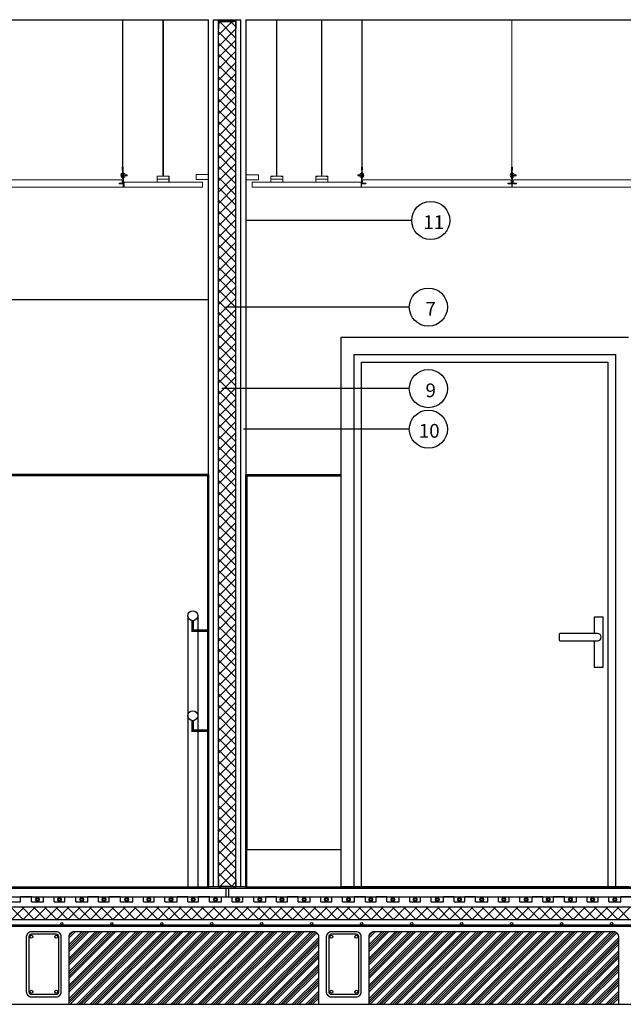
# Model space of a CAD drawing. Units: millimetres. Extents: x -26579 to -10535, y 8649 to 16131.
# Drawn here: x -24801 to -24559, y 9565 to 9959 of the extents above; entities that cross this region are included whole.
import ezdxf

# ---------------------------------------------------------------- set-up
doc = ezdxf.new("R2010")
doc.units = ezdxf.units.MM
doc.linetypes.add('CONTINUA', pattern=[0])
doc.linetypes.add('LÍNEAS_OCULTAS2', pattern=[4.7625, 3.175, -1.5875])
for name, color, linetype in [('0-MUROS', 5, 'Continuous'), ('2', 9, 'Continuous'), ('A-CAMARA', 8, 'Continuous'), ('A-PROYECCION', 9, 'LÍNEAS_OCULTAS2'), ('A-TRAMAS', 9, 'Continuous'), ('A-ZOCALO', 53, 'Continuous'), ('aislamiento', 41, 'Continuous'), ('armaduras', 240, 'Continuous'), ('B ESTANCA', 253, 'Continuous'), ('CARP-INTERIOR', 111, 'Continuous'), ('MONTANTES', 7, 'Continuous'), ('TEXTO', 7, 'Continuous'), ('TRAMAS', 8, 'Continuous')]:
    doc.layers.add(name, color=color, linetype=linetype)
for name, color, linetype, lineweight in [('DET_PERFILERIA', 142, 'Continuous', 0), ('DET_PLADUR', 53, 'Continuous', 0), ('DET_TECHOMODULAR', 30, 'Continuous', 0)]:
    doc.layers.add(name, color=color, linetype=linetype, lineweight=lineweight)
doc.styles.add('ROMANS', font='txt')

# ---------------------------------------------------------------- blocks, each defined once
blk = doc.blocks.new('PERFIL PLADUR')
at = {"layer": 'DET_PERFILERIA'}
blk.add_hatch(color=256, dxfattribs=at).paths.add_polyline_path([(0.046, 0), (0, 0), (0, -0.023), (0.0069, -0.023), (0.0069, -0.0224), (0.0006, -0.0224), (0.0006, -0.0006), (0.0454, -0.0006), (0.0454, -0.0224), (0.0391, -0.0224), (0.0391, -0.023), (0.046, -0.023)])
blk.add_lwpolyline([(0.046, 0), (0, 0), (0, -0.023), (0.0069, -0.023), (0.0069, -0.0224), (0.0006, -0.0224), (0.0006, -0.0006), (0.0454, -0.0006), (0.0454, -0.0224), (0.0391, -0.0224), (0.0391, -0.023), (0.046, -0.023)], close=True, dxfattribs=at)
blk = doc.blocks.new('R70')
blk.add_lwpolyline([(649, 1338.2), (649, 1309.5, -0.414214), (647.7, 1308.2), (640.8, 1308.2, -0.198912), (639.9, 1308.6), (638.5, 1310, 0.198912), (637.9, 1310.2), (590, 1310.2, 0.198912), (589.4, 1310), (588.1, 1308.6, -0.198912), (587.1, 1308.2), (580.3, 1308.2, -0.414214), (579, 1309.5), (579, 1338.2), (579.5, 1338.2), (579.5, 1309.5, 0.414214), (580.3, 1308.7), (587.1, 1308.7, 0.198912), (587.7, 1308.9), (589.1, 1310.3, -0.198912), (590, 1310.7), (637.9, 1310.7, -0.198912), (638.9, 1310.3), (640.2, 1308.9, 0.198912), (640.8, 1308.7), (647.7, 1308.7, 0.414214), (648.5, 1309.5), (648.5, 1338.2)], format="xyb", close=True)

msp = doc.modelspace()

# ---------------------------------------------------------------- hatches: boundary and pattern name
at = {"layer": 'A-TRAMAS', "linetype": 'CONTINUA', "ltscale": 10}
h = msp.add_hatch(dxfattribs=at)
h.set_pattern_fill('ANSI34', color=256, scale=0.2, style=0)
h.set_pattern_definition([(45, (959.9973, -2e-08), (-2.69407684, 2.69407684), []), (45, (960.8953, -2e-08), (-2.69407684, 2.69407684), []), (45, (961.7934, -2e-08), (-2.69407684, 2.69407684), []), (45, (962.6914, -2e-08), (-2.69407684, 2.69407684), [])])
h.paths.add_polyline_path([(-24681.13, 9592.25, 0.414214), (-24683.13, 9594.25), (-24779.13, 9594.25, 0.414214), (-24781.13, 9592.25), (-24781.13, 9565.25), (-24681.13, 9565.25)])
h = msp.add_hatch(dxfattribs=at)
h.set_pattern_fill('ANSI34', color=256, scale=0.2, style=0)
h.set_pattern_definition([(45, (1079.9973, -2e-08), (-2.69407684, 2.69407684), []), (45, (1080.8953, -2e-08), (-2.69407684, 2.69407684), []), (45, (1081.7934, -2e-08), (-2.69407684, 2.69407684), []), (45, (1082.6914, -2e-08), (-2.69407684, 2.69407684), [])])
h.paths.add_polyline_path([(-24561.13, 9592.25, 0.414214), (-24563.13, 9594.25), (-24659.13, 9594.25, 0.414214), (-24661.13, 9592.25), (-24661.13, 9565.25), (-24561.13, 9565.25)])
at = {"layer": 'B ESTANCA'}
for points in [[(-24721.24, 9958.77), (-24721.24, 9959.27), (-24714.25, 9959.27), (-24714.25, 9958.77)], [(-24721.25, 9612.24), (-24721.25, 9611.75), (-24714.26, 9611.75), (-24714.26, 9612.24)]]:
    msp.add_hatch(color=256, dxfattribs=at).paths.add_polyline_path(points)
at = {"layer": 'MONTANTES'}
h = msp.add_hatch(color=256, dxfattribs=at)
edge = h.paths.add_edge_path()
edge.add_line((-24714.25, 9955.77), (-24714.25, 9958.64))
edge.add_arc((-24714.38, 9958.64), 0.13, 0, 90)
edge.add_line((-24714.38, 9958.77), (-24715.07, 9958.77))
edge.add_arc((-24715.07, 9958.64), 0.13, 90, 135)
edge.add_line((-24715.16, 9958.73), (-24715.3, 9958.59))
edge.add_arc((-24715.36, 9958.65), 0.0799, 270, 315, ccw=False)
edge.add_line((-24715.36, 9958.57), (-24720.14, 9958.57))
edge.add_arc((-24720.14, 9958.65), 0.0799, 225, 270, ccw=False)
edge.add_line((-24720.2, 9958.59), (-24720.34, 9958.73))
edge.add_arc((-24720.43, 9958.64), 0.13, 45, 90)
edge.add_line((-24720.43, 9958.77), (-24721.11, 9958.77))
edge.add_arc((-24721.11, 9958.64), 0.13, 90, 180)
edge.add_line((-24721.24, 9958.64), (-24721.24, 9955.77))
edge.add_line((-24721.24, 9955.77), (-24721.19, 9955.77))
edge.add_line((-24721.19, 9955.77), (-24721.19, 9958.64))
edge.add_arc((-24721.11, 9958.64), 0.0799, 90, 180, ccw=False)
edge.add_line((-24721.11, 9958.72), (-24720.43, 9958.72))
edge.add_arc((-24720.43, 9958.64), 0.0799, 45, 90, ccw=False)
edge.add_line((-24720.37, 9958.69), (-24720.23, 9958.56))
edge.add_arc((-24720.14, 9958.65), 0.13, 225, 270)
edge.add_line((-24720.14, 9958.52), (-24715.36, 9958.52))
edge.add_arc((-24715.36, 9958.65), 0.13, 270, 315)
edge.add_line((-24715.26, 9958.56), (-24715.13, 9958.69))
edge.add_arc((-24715.07, 9958.64), 0.0799, 90, 135, ccw=False)
edge.add_line((-24715.07, 9958.72), (-24714.38, 9958.72))
edge.add_arc((-24714.38, 9958.64), 0.0799, 0, 90, ccw=False)
edge.add_line((-24714.3, 9958.64), (-24714.3, 9955.77))
edge.add_line((-24714.3, 9955.77), (-24714.25, 9955.77))
h = msp.add_hatch(color=256, dxfattribs=at)
edge = h.paths.add_edge_path()
edge.add_line((-24714.26, 9615.24), (-24714.26, 9612.37))
edge.add_arc((-24714.39, 9612.37), 0.13, 270, 360, ccw=False)
edge.add_line((-24714.39, 9612.24), (-24715.07, 9612.24))
edge.add_arc((-24715.07, 9612.37), 0.13, 225, 270, ccw=False)
edge.add_line((-24715.17, 9612.28), (-24715.3, 9612.42))
edge.add_arc((-24715.36, 9612.36), 0.0799, 45, 90)
edge.add_line((-24715.36, 9612.44), (-24720.15, 9612.44))
edge.add_arc((-24720.15, 9612.36), 0.0799, 90, 135)
edge.add_line((-24720.2, 9612.42), (-24720.34, 9612.28))
edge.add_arc((-24720.43, 9612.37), 0.13, 270, 315, ccw=False)
edge.add_line((-24720.43, 9612.24), (-24721.12, 9612.24))
edge.add_arc((-24721.12, 9612.37), 0.13, 180, 270, ccw=False)
edge.add_line((-24721.25, 9612.37), (-24721.25, 9615.24))
edge.add_line((-24721.25, 9615.24), (-24721.2, 9615.24))
edge.add_line((-24721.2, 9615.24), (-24721.2, 9612.37))
edge.add_arc((-24721.12, 9612.37), 0.0799, 180, 270)
edge.add_line((-24721.12, 9612.29), (-24720.43, 9612.29))
edge.add_arc((-24720.43, 9612.37), 0.0799, 270, 315)
edge.add_line((-24720.38, 9612.32), (-24720.24, 9612.46))
edge.add_arc((-24720.15, 9612.36), 0.13, 90, 135, ccw=False)
edge.add_line((-24720.15, 9612.49), (-24715.36, 9612.49))
edge.add_arc((-24715.36, 9612.36), 0.13, 45, 90, ccw=False)
edge.add_line((-24715.27, 9612.46), (-24715.13, 9612.32))
edge.add_arc((-24715.07, 9612.37), 0.0799, 225, 270)
edge.add_line((-24715.07, 9612.29), (-24714.39, 9612.29))
edge.add_arc((-24714.39, 9612.37), 0.0799, 270, 360)
edge.add_line((-24714.31, 9612.37), (-24714.31, 9615.24))
edge.add_line((-24714.31, 9615.24), (-24714.26, 9615.24))

# ---------------------------------------------------------------- linework, layer by layer
msp.add_line((-25708.4, 9565.25), (-23426.19, 9565.25))
for points in [[(-24796.13, 9568.25), (-24786.13, 9568.25, 0.414214), (-24784.13, 9570.25), (-24784.13, 9592.25, 0.414214), (-24786.13, 9594.25), (-24796.13, 9594.25, 0.414214), (-24798.13, 9592.25), (-24798.13, 9570.25, 0.414214)], [(-24796.13, 9569.25), (-24786.13, 9569.25, 0.414214), (-24785.13, 9570.25), (-24785.13, 9592.25, 0.414214), (-24786.13, 9593.25), (-24796.13, 9593.25, 0.414214), (-24797.13, 9592.25), (-24797.13, 9570.25, 0.414214)], [(-24676.13, 9568.25), (-24666.13, 9568.25, 0.414214), (-24664.13, 9570.25), (-24664.13, 9592.25, 0.414214), (-24666.13, 9594.25), (-24676.13, 9594.25, 0.414214), (-24678.13, 9592.25), (-24678.13, 9570.25, 0.414214)], [(-24676.13, 9569.25), (-24666.13, 9569.25, 0.414214), (-24665.13, 9570.25), (-24665.13, 9592.25, 0.414214), (-24666.13, 9593.25), (-24676.13, 9593.25, 0.414214), (-24677.13, 9592.25), (-24677.13, 9570.25, 0.414214)]]:
    msp.add_lwpolyline(points, format="xyb", close=True)
for centre in [(-24796.13, 9592.25), (-24786.13, 9592.25), (-24676.13, 9592.25), (-24666.13, 9592.25), (-24796.13, 9570.25), (-24786.13, 9570.25), (-24676.13, 9570.25), (-24666.13, 9570.25)]:
    msp.add_circle(centre, 0.6)
at = {"layer": '0-MUROS'}
for p, q in [((-25094.25, 9959.25), (-24725.25, 9959.25)), ((-24725.25, 9612.25), (-24725.25, 9959.25)), ((-24710.25, 9959.25), (-24316.87, 9959.25)), ((-24710.25, 9959.25), (-24710.25, 9612.25)), ((-25094.25, 9612.25), (-24725.25, 9612.25)), ((-25094.25, 9611.75), (-24725.25, 9611.75)), ((-24710.25, 9612.25), (-24316.87, 9612.25)), ((-24710.25, 9611.75), (-24316.87, 9611.75)), ((-25094.25, 9599.25), (-24725.25, 9599.25)), ((-24725.25, 9599.25), (-24296.87, 9599.25))]:
    msp.add_line(p, q, dxfattribs=at)
at = {"layer": '2'}
for p, q in [((-24723.25, 9612.25), (-24723.25, 9959.25)), ((-24723.25, 9959.25), (-24712.25, 9959.25)), ((-24721.25, 9612.25), (-24721.25, 9959.25)), ((-24714.25, 9612.25), (-24714.25, 9959.25)), ((-24712.25, 9612.25), (-24712.25, 9959.25)), ((-24759.16, 9894.25, 0), (-24759.16, 9892.25, 0)), ((-24664.19, 9894.23, 0), (-24664.19, 9892.23, 0)), ((-24710.04, 9627.25), (-24672.24, 9627.25)), ((-25119.96, 9608.26), (-24760.41, 9608.26)), ((-24800.42, 9606.26), (-24800.42, 9608.26)), ((-24796.12, 9606.26), (-24796.12, 9608.26)), ((-24791.27, 9606.26), (-24791.27, 9608.26)), ((-24786.97, 9606.26), (-24786.97, 9608.26)), ((-24782.67, 9606.26), (-24782.67, 9608.26)), ((-24778.37, 9606.26), (-24778.37, 9608.26)), ((-24773.51, 9606.26), (-24773.51, 9608.26)), ((-24769.22, 9606.26), (-24769.22, 9608.26)), ((-24764.92, 9606.26), (-24764.92, 9608.26)), ((-24760.41, 9606.26), (-24760.41, 9608.26)), ((-24760.41, 9608.26), (-23426.19, 9608.26)), ((-24755.55, 9606.26), (-24755.55, 9608.26)), ((-24751.26, 9606.26), (-24751.26, 9608.26)), ((-24746.96, 9606.26), (-24746.96, 9608.26)), ((-24742.66, 9606.26), (-24742.66, 9608.26)), ((-24737.8, 9606.26), (-24737.8, 9608.26)), ((-24733.5, 9606.26), (-24733.5, 9608.26)), ((-24729.2, 9606.26), (-24729.2, 9608.26)), ((-24724.9, 9606.26), (-24724.9, 9608.26)), ((-24720.05, 9606.26), (-24720.05, 9608.26)), ((-24715.75, 9606.26), (-24715.75, 9608.26)), ((-24711.45, 9606.26), (-24711.45, 9608.26)), ((-24707.15, 9606.26), (-24707.15, 9608.26)), ((-24702.3, 9606.26), (-24702.3, 9608.26)), ((-24698, 9606.26), (-24698, 9608.26)), ((-24693.7, 9606.26), (-24693.7, 9608.26)), ((-24689.4, 9606.26), (-24689.4, 9608.26)), ((-24684.55, 9606.26), (-24684.55, 9608.26)), ((-24680.25, 9606.26), (-24680.25, 9608.26)), ((-24675.95, 9606.26), (-24675.95, 9608.26)), ((-24671.65, 9606.26), (-24671.65, 9608.26)), ((-24666.79, 9606.26), (-24666.79, 9608.26)), ((-24662.49, 9606.26), (-24662.49, 9608.26)), ((-24658.19, 9606.26), (-24658.19, 9608.26)), ((-24653.89, 9606.26), (-24653.89, 9608.26)), ((-24649.04, 9606.26), (-24649.04, 9608.26)), ((-24644.74, 9606.26), (-24644.74, 9608.26)), ((-24640.44, 9606.26), (-24640.44, 9608.26)), ((-24636.14, 9606.26), (-24636.14, 9608.26)), ((-24631.29, 9606.26), (-24631.29, 9608.26)), ((-24626.99, 9606.26), (-24626.99, 9608.26)), ((-24622.69, 9606.26), (-24622.69, 9608.26)), ((-24618.39, 9606.26), (-24618.39, 9608.26)), ((-24613.54, 9606.26), (-24613.54, 9608.26)), ((-24609.24, 9606.26), (-24609.24, 9608.26)), ((-24604.94, 9606.26), (-24604.94, 9608.26)), ((-24600.64, 9606.26), (-24600.64, 9608.26)), ((-24595.78, 9606.26), (-24595.78, 9608.26)), ((-24591.48, 9606.26), (-24591.48, 9608.26)), ((-24587.18, 9606.26), (-24587.18, 9608.26)), ((-24582.89, 9606.26), (-24582.89, 9608.26)), ((-24578.03, 9606.26), (-24578.03, 9608.26)), ((-24573.73, 9606.26), (-24573.73, 9608.26)), ((-24569.43, 9606.26), (-24569.43, 9608.26)), ((-24565.13, 9606.26), (-24565.13, 9608.26)), ((-24560.28, 9606.26), (-24560.28, 9608.26))]:
    msp.add_line(p, q, dxfattribs=at)
at = {"layer": '2', "linetype": 'CONTINUA', "ltscale": 10}
for p, q in [((-24849.86, 9847.25), (-24725.25, 9847.25)), ((-24733.55, 9720.75), (-24733.55, 9612.25)), ((-24729.55, 9720.75), (-24729.55, 9612.25)), ((-24718.25, 9611.75), (-24718.25, 9608.25)), ((-24717.25, 9611.75), (-24717.25, 9608.25))]:
    msp.add_line(p, q, dxfattribs=at)
at = {"layer": '2', "linetype": 'CONTINUA'}
for p, q in [((-24725.55, 9776.72), (-24849.86, 9776.72)), ((-24709.95, 9776.72), (-24672.24, 9776.72)), ((-24804.72, 9606.26), (-24800.42, 9606.26)), ((-24796.12, 9608.26), (-24800.42, 9608.26)), ((-24796.12, 9606.26), (-24791.27, 9606.26)), ((-24791.27, 9608.26), (-24786.97, 9608.26)), ((-24786.97, 9606.26), (-24782.67, 9606.26)), ((-24782.67, 9608.26), (-24778.37, 9608.26)), ((-24778.37, 9606.26), (-24773.51, 9606.26)), ((-24769.22, 9608.26), (-24773.51, 9608.26)), ((-24769.22, 9606.26), (-24764.92, 9606.26)), ((-24760.62, 9608.26), (-24764.92, 9608.26)), ((-24760.41, 9606.26), (-24755.55, 9606.26)), ((-24755.55, 9608.26), (-24751.26, 9608.26)), ((-24751.26, 9606.26), (-24746.96, 9606.26)), ((-24746.96, 9608.26), (-24742.66, 9608.26)), ((-24742.66, 9606.26), (-24737.8, 9606.26)), ((-24733.5, 9608.26), (-24737.8, 9608.26)), ((-24733.5, 9606.26), (-24729.2, 9606.26)), ((-24724.9, 9608.26), (-24729.2, 9608.26)), ((-24724.9, 9606.26), (-24720.05, 9606.26)), ((-24720.05, 9608.26), (-24715.75, 9608.26)), ((-24715.75, 9606.26), (-24711.45, 9606.26)), ((-24711.45, 9608.26), (-24707.15, 9608.26)), ((-24707.15, 9606.26), (-24702.3, 9606.26)), ((-24698, 9608.26), (-24702.3, 9608.26)), ((-24698, 9606.26), (-24693.7, 9606.26)), ((-24689.4, 9608.26), (-24693.7, 9608.26)), ((-24689.4, 9606.26), (-24684.55, 9606.26)), ((-24684.55, 9608.26), (-24680.25, 9608.26)), ((-24680.25, 9606.26), (-24675.95, 9606.26)), ((-24675.95, 9608.26), (-24671.65, 9608.26)), ((-24671.65, 9606.26), (-24666.79, 9606.26)), ((-24662.49, 9608.26), (-24666.79, 9608.26)), ((-24662.49, 9606.26), (-24658.19, 9606.26)), ((-24653.89, 9608.26), (-24658.19, 9608.26)), ((-24653.89, 9606.26), (-24649.04, 9606.26)), ((-24649.04, 9608.26), (-24644.74, 9608.26)), ((-24644.74, 9606.26), (-24640.44, 9606.26)), ((-24640.44, 9608.26), (-24636.14, 9608.26)), ((-24636.14, 9606.26), (-24631.29, 9606.26)), ((-24626.99, 9608.26), (-24631.29, 9608.26)), ((-24626.99, 9606.26), (-24622.69, 9606.26)), ((-24618.39, 9608.26), (-24622.69, 9608.26)), ((-24618.39, 9606.26), (-24613.54, 9606.26)), ((-24613.54, 9608.26), (-24609.24, 9608.26)), ((-24609.24, 9606.26), (-24604.94, 9606.26)), ((-24604.94, 9608.26), (-24600.64, 9608.26)), ((-24600.64, 9606.26), (-24595.78, 9606.26)), ((-24591.48, 9608.26), (-24595.78, 9608.26)), ((-24591.48, 9606.26), (-24587.18, 9606.26)), ((-24582.89, 9608.26), (-24587.18, 9608.26)), ((-24582.89, 9606.26), (-24578.03, 9606.26)), ((-24578.03, 9608.26), (-24573.73, 9608.26)), ((-24573.73, 9606.26), (-24569.43, 9606.26)), ((-24569.43, 9608.26), (-24565.13, 9608.26)), ((-24565.13, 9606.26), (-24560.28, 9606.26)), ((-24555.98, 9608.26), (-24560.28, 9608.26)), ((-25090.06, 9604.26), (-24729.44, 9604.26)), ((-24729.44, 9604.26), (-23426.19, 9604.26))]:
    msp.add_line(p, q, dxfattribs=at)
at = {"layer": '2', "linetype": 'CONTINUA', "ltscale": 10, "const_width": 1}
for points in [[(-24731.55, 9718.75), (-24731.55, 9714.75), (-24725.55, 9714.75)], [(-24731.55, 9678.75), (-24731.55, 9674.75), (-24725.55, 9674.75)]]:
    msp.add_lwpolyline(points, dxfattribs=at)
at = {"layer": '2'}
for points in [[(-24725.45, 9627.25), (-24725.25, 9627.25), (-24725.25, 9612.25), (-24725.45, 9612.25)], [(-24710.25, 9627.25), (-24710.04, 9627.25), (-24710.04, 9612.25), (-24710.25, 9612.25)], [(-24725.25, 9611.75), (-24710.25, 9611.75), (-24710.25, 9612.25), (-24725.25, 9612.25)]]:
    msp.add_lwpolyline(points, close=True, dxfattribs=at)
at = {"layer": '2', "linetype": 'CONTINUA', "ltscale": 10}
for centre in [(-24731.55, 9720.75), (-24731.55, 9680.75)]:
    msp.add_circle(centre, 2, dxfattribs=at)
at = {"layer": 'A-CAMARA', "color": 254}
for points in [[(-24781.13, 9565.25), (-24681.13, 9565.25), (-24681.13, 9592.25, 0.414214), (-24683.13, 9594.25), (-24779.13, 9594.25, 0.414214), (-24781.13, 9592.25)], [(-24661.13, 9565.25), (-24561.13, 9565.25), (-24561.13, 9592.25, 0.414214), (-24563.13, 9594.25), (-24659.13, 9594.25, 0.414214), (-24661.13, 9592.25)]]:
    msp.add_lwpolyline(points, format="xyb", close=True, dxfattribs=at)
at = {"layer": 'A-PROYECCION', "linetype": 'CONTINUA'}
for points in [[(-24725.55, 9777.25), (-24725.25, 9777.25), (-24725.25, 9627.25), (-24725.55, 9627.25)], [(-24725.25, 9777.25), (-24725.55, 9777.25), (-24725.55, 9776.72), (-24725.25, 9776.72)], [(-24725.55, 9777.25), (-24725.25, 9777.25), (-24725.25, 9776.72), (-24725.55, 9776.72)], [(-24710.25, 9777.25), (-24709.95, 9777.25), (-24709.95, 9627.25), (-24710.25, 9627.25)], [(-24710.25, 9777.25), (-24709.95, 9777.25), (-24709.95, 9776.72), (-24710.25, 9776.72)]]:
    msp.add_lwpolyline(points, close=True, dxfattribs=at)
at = {"layer": 'A-ZOCALO'}
for p, q in [((-24725.25, 9777.25), (-24849.86, 9777.25)), ((-24710.25, 9777.25), (-24672.24, 9777.25))]:
    msp.add_line(p, q, dxfattribs=at)
at = {"layer": 'aislamiento'}
for p, q in [((-24721.25, 9957.58), (-24719.58, 9959.25)), ((-24721.25, 9953.09), (-24715.09, 9959.25)), ((-24714.25, 9951.91), (-24721.25, 9958.91)), ((-24714.25, 9956.4), (-24717.1, 9959.25)), ((-24721.25, 9948.6), (-24714.25, 9955.6)), ((-24714.25, 9947.42), (-24721.25, 9954.42)), ((-24721.25, 9944.11), (-24714.25, 9951.11)), ((-24714.25, 9942.93), (-24721.25, 9949.93)), ((-24721.25, 9939.62), (-24714.25, 9946.62)), ((-24714.25, 9938.44), (-24721.25, 9945.44)), ((-24721.25, 9935.13), (-24714.25, 9942.13)), ((-24714.25, 9933.95), (-24721.25, 9940.95)), ((-24721.25, 9930.64), (-24714.25, 9937.64)), ((-24714.25, 9929.46), (-24721.25, 9936.46)), ((-24721.25, 9926.15), (-24714.25, 9933.15)), ((-24714.25, 9924.97), (-24721.25, 9931.97)), ((-24721.25, 9921.66), (-24714.25, 9928.66)), ((-24714.25, 9920.48), (-24721.25, 9927.48)), ((-24721.25, 9917.17), (-24714.25, 9924.17)), ((-24714.25, 9915.99), (-24721.25, 9922.99)), ((-24721.25, 9912.68), (-24714.25, 9919.68)), ((-24714.25, 9911.5), (-24721.25, 9918.5)), ((-24721.25, 9908.19), (-24714.25, 9915.19)), ((-24714.25, 9907.01), (-24721.25, 9914.01)), ((-24721.25, 9903.7), (-24714.25, 9910.7)), ((-24714.25, 9902.52), (-24721.25, 9909.52)), ((-24721.25, 9899.21), (-24714.25, 9906.21)), ((-24714.25, 9898.03), (-24721.25, 9905.03)), ((-24721.25, 9894.72), (-24714.25, 9901.72)), ((-24714.25, 9893.54), (-24721.25, 9900.54)), ((-24721.25, 9890.23), (-24714.25, 9897.23)), ((-24714.25, 9889.05), (-24721.25, 9896.05)), ((-24721.25, 9885.74), (-24714.25, 9892.74)), ((-24714.25, 9885.08), (-24721.25, 9892.08)), ((-24721.25, 9881.25), (-24714.25, 9888.25)), ((-24714.25, 9880.07), (-24721.25, 9887.07)), ((-24721.25, 9876.76), (-24714.25, 9883.76)), ((-24714.25, 9875.58), (-24721.25, 9882.58)), ((-24721.25, 9872.27), (-24714.25, 9879.27)), ((-24714.25, 9871.09), (-24721.25, 9878.09)), ((-24721.25, 9867.78), (-24714.25, 9874.78)), ((-24714.25, 9866.6), (-24721.25, 9873.6)), ((-24721.25, 9863.29), (-24714.25, 9870.29)), ((-24714.25, 9862.11), (-24721.25, 9869.11)), ((-24721.25, 9858.8), (-24714.25, 9865.8)), ((-24714.25, 9857.62), (-24721.25, 9864.62)), ((-24721.25, 9854.31), (-24714.25, 9861.31)), ((-24714.25, 9853.13), (-24721.25, 9860.13)), ((-24721.25, 9849.82), (-24714.25, 9856.82)), ((-24714.25, 9848.64), (-24721.25, 9855.64)), ((-24721.25, 9845.33), (-24714.25, 9852.33)), ((-24714.25, 9844.15), (-24721.25, 9851.15)), ((-24721.25, 9840.84), (-24714.25, 9847.84)), ((-24714.25, 9839.66), (-24721.25, 9846.66)), ((-24721.25, 9836.35), (-24714.25, 9843.35)), ((-24714.25, 9835.17), (-24721.25, 9842.17)), ((-24721.25, 9831.86), (-24714.25, 9838.86)), ((-24714.25, 9830.68), (-24721.25, 9837.68)), ((-24721.25, 9827.37), (-24714.25, 9834.37)), ((-24714.25, 9826.19), (-24721.25, 9833.19)), ((-24721.25, 9822.88), (-24714.25, 9829.88)), ((-24714.25, 9821.7), (-24721.25, 9828.7)), ((-24721.25, 9818.39), (-24714.25, 9825.39)), ((-24714.25, 9817.21), (-24721.25, 9824.21)), ((-24721.25, 9813.9), (-24714.25, 9820.9)), ((-24714.25, 9812.72), (-24721.25, 9819.72)), ((-24721.25, 9809.41), (-24714.25, 9816.41)), ((-24714.25, 9808.23), (-24721.25, 9815.23)), ((-24721.25, 9804.92), (-24714.25, 9811.92)), ((-24714.25, 9803.74), (-24721.25, 9810.74)), ((-24721.25, 9800.43), (-24714.25, 9807.43)), ((-24714.25, 9799.25), (-24721.25, 9806.25)), ((-24721.25, 9795.94), (-24714.25, 9802.94)), ((-24714.25, 9794.76), (-24721.25, 9801.76)), ((-24721.25, 9791.45), (-24714.25, 9798.45)), ((-24714.25, 9790.27), (-24721.25, 9797.27)), ((-24721.25, 9786.96), (-24714.25, 9793.96)), ((-24714.25, 9785.78), (-24721.25, 9792.78)), ((-24721.25, 9782.47), (-24714.25, 9789.47)), ((-24714.25, 9781.29), (-24721.25, 9788.29)), ((-24721.25, 9777.98), (-24714.25, 9784.98)), ((-24714.25, 9776.8), (-24721.25, 9783.8)), ((-24721.25, 9773.49), (-24714.25, 9780.49)), ((-24714.25, 9772.31), (-24721.25, 9779.31)), ((-24721.25, 9769), (-24714.25, 9776)), ((-24714.25, 9767.82), (-24721.25, 9774.82)), ((-24721.25, 9764.51), (-24714.25, 9771.51)), ((-24714.25, 9763.33), (-24721.25, 9770.33)), ((-24721.25, 9760.02), (-24714.25, 9767.02)), ((-24714.25, 9758.84), (-24721.25, 9765.84)), ((-24721.25, 9755.53), (-24714.25, 9762.53)), ((-24714.25, 9754.35), (-24721.25, 9761.35)), ((-24721.25, 9751.04), (-24714.25, 9758.04)), ((-24714.25, 9749.86), (-24721.25, 9756.86)), ((-24721.25, 9746.55), (-24714.25, 9753.55)), ((-24714.25, 9745.37), (-24721.25, 9752.37)), ((-24721.25, 9742.06), (-24714.25, 9749.06)), ((-24714.25, 9740.88), (-24721.25, 9747.88)), ((-24721.25, 9737.57), (-24714.25, 9744.57)), ((-24714.25, 9736.39), (-24721.25, 9743.39)), ((-24721.25, 9733.08), (-24714.25, 9740.08)), ((-24714.25, 9731.9), (-24721.25, 9738.9)), ((-24721.25, 9728.59), (-24714.25, 9735.59)), ((-24714.25, 9727.41), (-24721.25, 9734.41)), ((-24721.25, 9724.1), (-24714.25, 9731.1)), ((-24714.25, 9722.92), (-24721.25, 9729.92)), ((-24721.25, 9719.61), (-24714.25, 9726.61)), ((-24714.25, 9718.43), (-24721.25, 9725.43)), ((-24721.25, 9715.12), (-24714.25, 9722.12)), ((-24714.25, 9713.94), (-24721.25, 9720.94)), ((-24721.25, 9710.62), (-24714.25, 9717.62)), ((-24714.25, 9709.45), (-24721.25, 9716.45)), ((-24721.25, 9706.13), (-24714.25, 9713.13)), ((-24714.25, 9704.96), (-24721.25, 9711.96)), ((-24721.25, 9701.64), (-24714.25, 9708.64)), ((-24714.25, 9700.47), (-24721.25, 9707.47)), ((-24721.25, 9697.15), (-24714.25, 9704.15)), ((-24714.25, 9695.98), (-24721.25, 9702.98)), ((-24721.25, 9692.66), (-24714.25, 9699.66)), ((-24714.25, 9691.49), (-24721.25, 9698.49)), ((-24721.25, 9688.17), (-24714.25, 9695.17)), ((-24714.25, 9687), (-24721.25, 9694)), ((-24721.25, 9683.68), (-24714.25, 9690.68)), ((-24714.25, 9682.51), (-24721.25, 9689.51)), ((-24721.25, 9679.19), (-24714.25, 9686.19)), ((-24714.25, 9678.02), (-24721.25, 9685.02)), ((-24721.25, 9674.7), (-24714.25, 9681.7)), ((-24714.25, 9673.53), (-24721.25, 9680.53)), ((-24721.25, 9670.21), (-24714.25, 9677.21)), ((-24714.25, 9669.04), (-24721.25, 9676.04)), ((-24721.25, 9665.72), (-24714.25, 9672.72)), ((-24714.25, 9664.55), (-24721.25, 9671.55)), ((-24721.25, 9661.23), (-24714.25, 9668.23)), ((-24714.25, 9660.06), (-24721.25, 9667.06)), ((-24721.25, 9656.74), (-24714.25, 9663.74)), ((-24714.25, 9655.57), (-24721.25, 9662.57)), ((-24721.25, 9652.25), (-24714.25, 9659.25)), ((-24714.25, 9651.08), (-24721.25, 9658.08)), ((-24721.25, 9647.76), (-24714.25, 9654.76)), ((-24714.25, 9646.59), (-24721.25, 9653.59)), ((-24721.25, 9643.27), (-24714.25, 9650.27)), ((-24714.25, 9642.1), (-24721.25, 9649.1)), ((-24721.25, 9638.78), (-24714.25, 9645.78)), ((-24714.25, 9637.61), (-24721.25, 9644.61)), ((-24721.25, 9634.29), (-24714.25, 9641.29)), ((-24714.25, 9633.12), (-24721.25, 9640.12)), ((-24721.25, 9629.8), (-24714.25, 9636.8)), ((-24714.25, 9628.63), (-24721.25, 9635.63)), ((-24721.25, 9625.31), (-24714.25, 9632.31)), ((-24714.25, 9624.13), (-24721.25, 9631.13)), ((-24721.25, 9620.82), (-24714.25, 9627.82)), ((-24714.25, 9619.64), (-24721.25, 9626.64)), ((-24721.25, 9616.33), (-24714.25, 9623.33)), ((-24714.25, 9615.15), (-24721.25, 9622.15)), ((-24720.84, 9612.25), (-24714.25, 9618.84)), ((-24715.83, 9612.25), (-24721.25, 9617.66)), ((-24716.35, 9612.15), (-24714.25, 9614.26)), ((-24799.43, 9599.25), (-24804.43, 9604.25)), ((-24803.92, 9599.25), (-24798.92, 9604.25)), ((-24794.94, 9599.25), (-24799.94, 9604.25)), ((-24799.43, 9599.25), (-24794.43, 9604.25)), ((-24790.45, 9599.25), (-24795.45, 9604.25)), ((-24794.94, 9599.25), (-24789.94, 9604.25)), ((-24785.96, 9599.25), (-24790.96, 9604.25)), ((-24790.45, 9599.25), (-24785.45, 9604.25)), ((-24781.47, 9599.25), (-24786.47, 9604.25)), ((-24785.96, 9599.25), (-24780.96, 9604.25)), ((-24776.98, 9599.25), (-24781.98, 9604.25)), ((-24781.47, 9599.25), (-24776.47, 9604.25)), ((-24772.49, 9599.25), (-24777.49, 9604.25)), ((-24776.98, 9599.25), (-24771.98, 9604.25)), ((-24768, 9599.25), (-24773, 9604.25)), ((-24772.49, 9599.25), (-24767.49, 9604.25)), ((-24763.51, 9599.25), (-24768.51, 9604.25)), ((-24768, 9599.25), (-24763, 9604.25)), ((-24759.02, 9599.25), (-24764.02, 9604.25)), ((-24763.51, 9599.25), (-24758.51, 9604.25)), ((-24754.53, 9599.25), (-24759.53, 9604.25)), ((-24759.02, 9599.25), (-24754.02, 9604.25)), ((-24750.04, 9599.25), (-24755.04, 9604.25)), ((-24754.53, 9599.25), (-24749.53, 9604.25)), ((-24745.55, 9599.25), (-24750.55, 9604.25)), ((-24750.04, 9599.25), (-24745.04, 9604.25)), ((-24741.06, 9599.25), (-24746.06, 9604.25)), ((-24745.55, 9599.25), (-24740.55, 9604.25)), ((-24736.57, 9599.25), (-24741.57, 9604.25)), ((-24741.06, 9599.25), (-24736.06, 9604.25)), ((-24732.08, 9599.25), (-24737.08, 9604.25)), ((-24736.57, 9599.25), (-24731.57, 9604.25)), ((-24727.59, 9599.25), (-24732.59, 9604.25)), ((-24732.08, 9599.25), (-24727.08, 9604.25)), ((-24723.1, 9599.25), (-24728.1, 9604.25)), ((-24727.59, 9599.25), (-24722.59, 9604.25)), ((-24718.61, 9599.25), (-24723.61, 9604.25)), ((-24723.1, 9599.25), (-24718.1, 9604.25)), ((-24714.12, 9599.25), (-24719.12, 9604.25)), ((-24718.61, 9599.25), (-24713.61, 9604.25)), ((-24709.63, 9599.25), (-24714.63, 9604.25)), ((-24714.12, 9599.25), (-24709.12, 9604.25)), ((-24705.14, 9599.25), (-24710.14, 9604.25)), ((-24709.63, 9599.25), (-24704.63, 9604.25)), ((-24700.65, 9599.25), (-24705.65, 9604.25)), ((-24705.14, 9599.25), (-24700.14, 9604.25)), ((-24696.16, 9599.25), (-24701.16, 9604.25)), ((-24700.65, 9599.25), (-24695.65, 9604.25)), ((-24691.67, 9599.25), (-24696.67, 9604.25)), ((-24696.16, 9599.25), (-24691.16, 9604.25)), ((-24687.18, 9599.25), (-24692.18, 9604.25)), ((-24691.67, 9599.25), (-24686.67, 9604.25)), ((-24682.69, 9599.25), (-24687.69, 9604.25)), ((-24687.18, 9599.25), (-24682.18, 9604.25)), ((-24678.2, 9599.25), (-24683.2, 9604.25)), ((-24682.69, 9599.25), (-24677.69, 9604.25)), ((-24673.71, 9599.25), (-24678.71, 9604.25)), ((-24678.2, 9599.25), (-24673.2, 9604.25)), ((-24669.22, 9599.25), (-24674.22, 9604.25)), ((-24673.71, 9599.25), (-24668.71, 9604.25)), ((-24664.73, 9599.25), (-24669.73, 9604.25)), ((-24669.22, 9599.25), (-24664.22, 9604.25)), ((-24660.24, 9599.25), (-24665.23, 9604.25)), ((-24664.73, 9599.25), (-24659.73, 9604.25)), ((-24655.75, 9599.25), (-24660.74, 9604.25)), ((-24660.24, 9599.25), (-24655.24, 9604.25)), ((-24651.26, 9599.25), (-24656.25, 9604.25)), ((-24655.75, 9599.25), (-24650.75, 9604.25)), ((-24646.77, 9599.25), (-24651.76, 9604.25)), ((-24651.26, 9599.25), (-24646.26, 9604.25)), ((-24642.28, 9599.25), (-24647.27, 9604.25)), ((-24646.77, 9599.25), (-24641.77, 9604.25)), ((-24637.78, 9599.25), (-24642.78, 9604.25)), ((-24642.28, 9599.25), (-24637.28, 9604.25)), ((-24633.29, 9599.25), (-24638.29, 9604.25)), ((-24637.78, 9599.25), (-24632.79, 9604.25)), ((-24628.8, 9599.25), (-24633.8, 9604.25)), ((-24633.29, 9599.25), (-24628.3, 9604.25)), ((-24624.31, 9599.25), (-24629.31, 9604.25)), ((-24628.8, 9599.25), (-24623.81, 9604.25)), ((-24619.82, 9599.25), (-24624.82, 9604.25)), ((-24624.31, 9599.25), (-24619.32, 9604.25)), ((-24615.33, 9599.25), (-24620.33, 9604.25)), ((-24619.82, 9599.25), (-24614.82, 9604.25)), ((-24610.84, 9599.25), (-24615.84, 9604.25)), ((-24615.33, 9599.25), (-24610.33, 9604.25)), ((-24606.35, 9599.25), (-24611.35, 9604.25)), ((-24610.84, 9599.25), (-24605.84, 9604.25)), ((-24601.86, 9599.25), (-24606.86, 9604.25)), ((-24606.35, 9599.25), (-24601.35, 9604.25)), ((-24597.37, 9599.25), (-24602.37, 9604.25)), ((-24601.86, 9599.25), (-24596.86, 9604.25)), ((-24592.88, 9599.25), (-24597.88, 9604.25)), ((-24597.37, 9599.25), (-24592.37, 9604.25)), ((-24588.39, 9599.25), (-24593.39, 9604.25)), ((-24592.88, 9599.25), (-24587.88, 9604.25)), ((-24583.9, 9599.25), (-24588.9, 9604.25)), ((-24588.39, 9599.25), (-24583.39, 9604.25)), ((-24579.41, 9599.25), (-24584.41, 9604.25)), ((-24583.9, 9599.25), (-24578.9, 9604.25)), ((-24574.92, 9599.25), (-24579.92, 9604.25)), ((-24579.41, 9599.25), (-24574.41, 9604.25)), ((-24570.43, 9599.25), (-24575.43, 9604.25)), ((-24574.92, 9599.25), (-24569.92, 9604.25)), ((-24565.94, 9599.25), (-24570.94, 9604.25)), ((-24570.43, 9599.25), (-24565.43, 9604.25)), ((-24561.45, 9599.25), (-24566.45, 9604.25)), ((-24565.94, 9599.25), (-24560.94, 9604.25)), ((-24556.96, 9599.25), (-24561.96, 9604.25)), ((-24561.45, 9599.25), (-24556.45, 9604.25))]:
    msp.add_line(p, q, dxfattribs=at)
at = {"layer": 'armaduras', "linetype": 'Continuous'}
for p, q in [((-25855.73, 9597.09), (-23426.19, 9597.09)), ((-25855.73, 9596.49), (-23426.19, 9596.49))]:
    msp.add_line(p, q, dxfattribs=at)
for centre in [(-24783.92, 9597.54), (-24783.92, 9597.54), (-24783.92, 9597.54), (-24783.92, 9597.54), (-24763.92, 9597.54), (-24763.92, 9597.54), (-24763.92, 9597.54), (-24763.92, 9597.54), (-24743.92, 9597.54), (-24743.92, 9597.54), (-24743.92, 9597.54), (-24743.92, 9597.54), (-24723.94, 9597.54), (-24723.94, 9597.54), (-24723.94, 9597.54), (-24723.94, 9597.54), (-24703.94, 9597.54), (-24703.94, 9597.54), (-24703.94, 9597.54), (-24703.94, 9597.54), (-24683.94, 9597.54), (-24683.94, 9597.54), (-24683.94, 9597.54), (-24683.94, 9597.54), (-24663.97, 9597.54), (-24663.97, 9597.54), (-24663.97, 9597.54), (-24663.97, 9597.54), (-24643.97, 9597.54), (-24643.97, 9597.54), (-24643.97, 9597.54), (-24643.97, 9597.54), (-24623.97, 9597.54), (-24623.97, 9597.54), (-24623.97, 9597.54), (-24623.97, 9597.54), (-24603.99, 9597.54), (-24603.99, 9597.54), (-24603.99, 9597.54), (-24603.99, 9597.54), (-24583.99, 9597.54), (-24583.99, 9597.54), (-24583.99, 9597.54), (-24583.99, 9597.54), (-24563.99, 9597.54), (-24563.99, 9597.54), (-24563.99, 9597.54), (-24563.99, 9597.54)]:
    msp.add_circle(centre, 0.45, dxfattribs=at)
at = {"layer": 'B ESTANCA'}
msp.add_lwpolyline([(-24689.09, 9611.75), (-24696.08, 9611.75), (-24696.08, 9612.24), (-24689.09, 9612.24)], close=True, dxfattribs=at)
at = {"layer": 'CARP-INTERIOR'}
for points in [[(-24557.24, 9612.25), (-24672.24, 9612.25), (-24672.24, 9832.25), (-24557.24, 9832.25)], [(-24666.99, 9612.25), (-24666.99, 9825.25), (-24562.49, 9825.25), (-24562.49, 9612.25)], [(-24663.99, 9612.25), (-24663.99, 9822.25), (-24565.49, 9822.25), (-24565.49, 9612.25)], [(-24571.03, 9710.65), (-24571.03, 9700.16), (-24567.42, 9700.16), (-24567.42, 9720.16), (-24571.03, 9720.16), (-24571.03, 9713.65)]]:
    msp.add_lwpolyline(points, dxfattribs=at)
msp.add_lwpolyline([(-24584.53, 9713.65, 0.414214), (-24585.03, 9713.15), (-24585.03, 9711.15, 0.414214), (-24584.53, 9710.65), (-24569.68, 9710.65, 1), (-24569.68, 9713.65)], format="xyb", close=True, dxfattribs=at)
at = {"layer": 'DET_PERFILERIA'}
for p, q in [((-24743.48, 9896.66, 0), (-24743.48, 9959.26, 0)), ((-24743.28, 9896.66, 0), (-24743.28, 9959.26, 0)), ((-24698.07, 9896.64, 0), (-24698.07, 9959.25, 0)), ((-24697.87, 9896.64, 0), (-24697.87, 9959.25, 0)), ((-24680.07, 9896.64, 0), (-24680.07, 9959.25, 0)), ((-24679.87, 9896.64, 0), (-24679.87, 9959.25, 0)), ((-24741.09, 9895.45, 0), (-24745.78, 9895.45, 0)), ((-24741.02, 9896.66, 0), (-24745.74, 9896.66, 0)), ((-24700.33, 9896.64, 0), (-24695.61, 9896.64, 0)), ((-24700.27, 9895.43, 0), (-24695.57, 9895.43, 0)), ((-24682.33, 9896.64, 0), (-24677.61, 9896.64, 0)), ((-24682.27, 9895.43, 0), (-24677.57, 9895.43, 0))]:
    msp.add_line(p, q, dxfattribs=at)
at = {"layer": 'DET_PLADUR', "linetype": 'CONTINUA', "elevation": 0}
for points in [[(-24759.16, 9892.25), (-24727.71, 9892.25), (-24727.71, 9894.25), (-24759.16, 9894.25)], [(-24664.19, 9892.23), (-24707.79, 9892.23), (-24707.79, 9894.23), (-24664.19, 9894.23)]]:
    msp.add_lwpolyline(points, dxfattribs=at)
at = {"layer": 'DET_PLADUR', "linetype": 'CONTINUA'}
msp.add_lwpolyline([(-24730.2, 9895.25), (-24730.2, 9897.25), (-24725.25, 9897.25), (-24725.25, 9895.25)], close=True, dxfattribs=at)
at = {"layer": 'DET_PLADUR', "linetype": 'CONTINUA', "elevation": 0}
msp.add_lwpolyline([(-24705.29, 9895.23), (-24705.29, 9897.23), (-24710.25, 9897.23), (-24710.25, 9895.23)], close=True, dxfattribs=at)
at = {"layer": 'DET_TECHOMODULAR'}
for p, q in [((-24759.59, 9900.29, 0), (-24759.59, 9959.26, 0)), ((-24759.49, 9900.29, 0), (-24759.49, 9959.26, 0)), ((-24663.87, 9900.28, 0), (-24663.87, 9959.25, 0)), ((-24663.77, 9900.28, 0), (-24663.77, 9959.25, 0)), ((-24603.94, 9900.28, 0), (-24603.94, 9959.25, 0)), ((-24603.84, 9900.28, 0), (-24603.84, 9959.25, 0)), ((-24759.73, 9897.98, 0), (-24759.73, 9896.93, 0)), ((-24759.63, 9897.98, 0), (-24759.73, 9897.98, 0)), ((-24759.63, 9899.11, 0), (-24759.63, 9895.65, 0)), ((-24759.49, 9900.29, 0), (-24759.59, 9900.29, 0)), ((-24759.45, 9895.63, 0), (-24759.45, 9899.11, 0)), ((-24759.45, 9898.11, 0), (-24759.45, 9893.96, 0)), ((-24759.3, 9898.11, 0), (-24759.45, 9898.11, 0)), ((-24759.3, 9893.66, 0), (-24759.3, 9898.11, 0)), ((-24664.06, 9898.09, 0), (-24663.91, 9898.09, 0)), ((-24664.06, 9893.64, 0), (-24664.06, 9898.09, 0)), ((-24663.91, 9895.61, 0), (-24663.91, 9899.09, 0)), ((-24663.91, 9898.09, 0), (-24663.91, 9893.94, 0)), ((-24663.87, 9900.28, 0), (-24663.77, 9900.28, 0)), ((-24663.73, 9899.09, 0), (-24663.73, 9895.63, 0)), ((-24663.73, 9897.97, 0), (-24663.63, 9897.97, 0)), ((-24663.63, 9897.97, 0), (-24663.63, 9896.92, 0)), ((-24604.08, 9897.97, 0), (-24604.08, 9896.92, 0)), ((-24603.98, 9897.97, 0), (-24604.08, 9897.97, 0)), ((-24603.98, 9899.09, 0), (-24603.98, 9895.63, 0)), ((-24603.84, 9900.28, 0), (-24603.94, 9900.28, 0)), ((-24603.81, 9895.61, 0), (-24603.81, 9899.09, 0)), ((-24603.81, 9898.09, 0), (-24603.81, 9893.94, 0)), ((-24603.66, 9898.09, 0), (-24603.81, 9898.09, 0)), ((-24603.66, 9893.94, 0), (-24603.66, 9898.09, 0)), ((-24819.17, 9895.23, 0), (-24759.73, 9895.23, 0)), ((-24759.88, 9896.27, 0), (-24759.88, 9897.77, 0)), ((-24759.73, 9896.05, 0), (-24759.73, 9897.1, 0)), ((-24759.63, 9896.05, 0), (-24759.73, 9896.05, 0)), ((-24759.73, 9893.86, 0), (-24759.73, 9895.23, 0)), ((-24759.63, 9895.65, 0), (-24759.45, 9895.65, 0)), ((-24759.3, 9897.77, 0), (-24758.77, 9897.77, 0)), ((-24759.3, 9897.02, 0), (-24758.77, 9897.02, 0)), ((-24759.3, 9896.27, 0), (-24758.77, 9896.27, 0)), ((-24758.77, 9896.27, 0), (-24758.77, 9897.77, 0)), ((-24758.77, 9897.24, 0), (-24757.8, 9897.24, 0)), ((-24757.8, 9896.79, 0), (-24758.77, 9896.79, 0)), ((-24757.8, 9897.24, 0), (-24757.8, 9896.79, 0)), ((-24665.55, 9897.22, 0), (-24665.55, 9896.77, 0)), ((-24664.59, 9897.22, 0), (-24665.55, 9897.22, 0)), ((-24665.55, 9896.77, 0), (-24664.59, 9896.77, 0)), ((-24664.06, 9897.75, 0), (-24664.59, 9897.75, 0)), ((-24664.59, 9896.25, 0), (-24664.59, 9897.75, 0)), ((-24664.06, 9897, 0), (-24664.59, 9897, 0)), ((-24664.06, 9896.25, 0), (-24664.59, 9896.25, 0)), ((-24663.73, 9895.63, 0), (-24663.91, 9895.63, 0)), ((-24663.73, 9896.03, 0), (-24663.63, 9896.03, 0)), ((-24663.63, 9896.03, 0), (-24663.63, 9897.08, 0)), ((-24663.62, 9895.22, 0), (-24604.18, 9895.22, 0)), ((-24663.62, 9893.84, 0), (-24663.62, 9895.22, 0)), ((-24663.48, 9896.25, 0), (-24663.48, 9897.75, 0)), ((-24604.21, 9893.84, 0), (-24604.21, 9895.22, 0)), ((-24604.21, 9893.84, 0), (-24604.21, 9895.22, 0)), ((-24604.09, 9893.84, 0), (-24604.09, 9895.22, 0)), ((-24604.08, 9896.03, 0), (-24604.08, 9897.08, 0)), ((-24603.98, 9896.03, 0), (-24604.08, 9896.03, 0)), ((-24603.98, 9895.63, 0), (-24603.81, 9895.63, 0)), ((-24603.66, 9897.75, 0), (-24603.13, 9897.75, 0)), ((-24603.66, 9897, 0), (-24603.13, 9897, 0)), ((-24603.66, 9896.25, 0), (-24603.13, 9896.25, 0)), ((-24603.4, 9893.85, 0), (-24603.4, 9895.22, 0)), ((-24603.4, 9895.22, 0), (-24543.96, 9895.22, 0)), ((-24603.13, 9896.25, 0), (-24603.13, 9897.75, 0)), ((-24603.13, 9897.22, 0), (-24602.16, 9897.22, 0)), ((-24602.16, 9896.77, 0), (-24603.13, 9896.77, 0)), ((-24602.16, 9897.22, 0), (-24602.16, 9896.77, 0)), ((-24759.37, 9892.25, 0), (-24819.5, 9892.25, 0)), ((-24761.02, 9893.86, 0), (-24761.02, 9893.55, 0)), ((-24761.02, 9893.86, 0), (-24759.73, 9893.86, 0)), ((-24761.02, 9893.55, 0), (-24759.37, 9893.55, 0)), ((-24760.9, 9893.81, 0), (-24759.6, 9893.81, 0)), ((-24760.9, 9893.81, 0), (-24760.9, 9893.66, 0)), ((-24760.9, 9893.66, 0), (-24759.36, 9893.66, 0)), ((-24759.3, 9893.66, 0), (-24759.39, 9893.66, 0)), ((-24759.37, 9893.55, 0), (-24759.37, 9892.25, 0)), ((-24664.06, 9893.64, 0), (-24663.97, 9893.64, 0)), ((-24662.46, 9893.64, 0), (-24663.99, 9893.64, 0)), ((-24662.33, 9893.53, 0), (-24663.98, 9893.53, 0)), ((-24663.98, 9893.53, 0), (-24663.98, 9892.23, 0)), ((-24603.86, 9892.23, 0), (-24663.98, 9892.23, 0)), ((-24662.46, 9893.79, 0), (-24663.76, 9893.79, 0)), ((-24662.33, 9893.84, 0), (-24663.62, 9893.84, 0)), ((-24662.46, 9893.79, 0), (-24662.46, 9893.64, 0)), ((-24662.33, 9893.84, 0), (-24662.33, 9893.53, 0)), ((-24605.51, 9893.84, 0), (-24605.51, 9893.53, 0)), ((-24605.51, 9893.84, 0), (-24604.21, 9893.84, 0)), ((-24605.51, 9893.84, 0), (-24605.51, 9893.53, 0)), ((-24605.51, 9893.84, 0), (-24604.21, 9893.84, 0)), ((-24605.51, 9893.53, 0), (-24603.86, 9893.53, 0)), ((-24605.38, 9893.84, 0), (-24605.38, 9893.53, 0)), ((-24605.38, 9893.84, 0), (-24604.09, 9893.84, 0)), ((-24605.38, 9893.53, 0), (-24602.08, 9893.53, 0)), ((-24605.26, 9893.79, 0), (-24603.96, 9893.79, 0)), ((-24605.26, 9893.79, 0), (-24605.26, 9893.64, 0)), ((-24605.26, 9893.64, 0), (-24603.72, 9893.64, 0)), ((-24603.86, 9893.53, 0), (-24603.86, 9892.23, 0)), ((-24603.86, 9893.53, 0), (-24603.86, 9892.23, 0)), ((-24602.21, 9893.64, 0), (-24603.75, 9893.64, 0)), ((-24603.73, 9893.53, 0), (-24603.73, 9892.23, 0)), ((-24543.73, 9892.23, 0), (-24603.73, 9892.23, 0)), ((-24602.21, 9893.79, 0), (-24603.51, 9893.79, 0)), ((-24602.08, 9893.85, 0), (-24603.4, 9893.85, 0)), ((-24602.21, 9893.79, 0), (-24602.21, 9893.64, 0)), ((-24602.08, 9893.53, 0), (-24602.08, 9893.85, 0))]:
    msp.add_line(p, q, dxfattribs=at)
at = {"layer": 'DET_TECHOMODULAR', "elevation": 0}
for points in [[(-24759.34, 9899.11), (-24759.73, 9899.11), (-24759.73, 9900.29), (-24759.34, 9900.29)], [(-24664.01, 9899.09), (-24663.62, 9899.09), (-24663.62, 9900.28), (-24664.01, 9900.28)], [(-24603.7, 9899.09), (-24604.09, 9899.09), (-24604.09, 9900.28), (-24603.7, 9900.28)]]:
    msp.add_lwpolyline(points, close=True, dxfattribs=at)
at = {"layer": 'DET_TECHOMODULAR'}
for centre, radius, start, end in [((-24759.46, 9897.09, 0), 0.809, 109.5723, 184.9268), ((-24663.9, 9897.07, 0), 0.809, 355.0732, 70.4277), ((-24603.81, 9897.07, 0), 0.809, 109.5723, 184.9268), ((-24759.45, 9896.94, 0), 0.812, 174.4603, 250.3431), ((-24759.6, 9893.96, 0), 0.15, 270, 0), ((-24663.76, 9893.94, 0), 0.15, 180, 270), ((-24663.9, 9896.92, 0), 0.812, 289.6569, 5.5397), ((-24603.81, 9896.92, 0), 0.812, 174.4603, 250.3431), ((-24603.96, 9893.94, 0), 0.15, 270, 0), ((-24603.51, 9893.94, 0), 0.15, 180, 270)]:
    msp.add_arc(centre, radius, start, end, dxfattribs=at)
at = {"layer": 'TEXTO'}
for p, q in [((-24643.96, 9878.93), (-24710.23, 9878.93)), ((-24644.91, 9844.25), (-24718.3, 9844.25)), ((-24644.91, 9811.62), (-24719.98, 9811.62)), ((-24644.91, 9795.4), (-24711.18, 9795.4))]:
    msp.add_line(p, q, dxfattribs=at)
at = {"layer": 'TEXTO', "linetype": 'Continuous'}
for centre in [(-24636.34, 9878.93), (-24637.28, 9844.25), (-24637.28, 9811.62), (-24637.28, 9795.4)]:
    msp.add_circle(centre, 7.63, dxfattribs=at)
at = {"layer": 'TRAMAS'}
for centre, radius in [((-24793.69, 9607.15), 0.75), ((-24793.69, 9607.15), 0.5), ((-24784.82, 9607.15), 0.75), ((-24784.82, 9607.15), 0.5), ((-24775.94, 9607.15), 0.75), ((-24775.94, 9607.15), 0.5), ((-24767.07, 9607.15), 0.75), ((-24767.07, 9607.15), 0.5), ((-24757.98, 9607.15), 0.75), ((-24757.98, 9607.15), 0.5), ((-24749.11, 9607.15), 0.75), ((-24749.11, 9607.15), 0.5), ((-24740.23, 9607.15), 0.75), ((-24740.23, 9607.15), 0.5), ((-24731.35, 9607.15), 0.75), ((-24731.35, 9607.15), 0.5), ((-24722.48, 9607.15), 0.75), ((-24722.48, 9607.15), 0.5), ((-24713.6, 9607.15), 0.75), ((-24713.6, 9607.15), 0.5), ((-24704.72, 9607.15), 0.75), ((-24704.72, 9607.15), 0.5), ((-24695.85, 9607.15), 0.75), ((-24695.85, 9607.15), 0.5), ((-24686.97, 9607.15), 0.75), ((-24686.97, 9607.15), 0.5), ((-24678.1, 9607.15), 0.75), ((-24678.1, 9607.15), 0.5), ((-24669.22, 9607.15), 0.75), ((-24669.22, 9607.15), 0.5), ((-24660.34, 9607.15), 0.75), ((-24660.34, 9607.15), 0.5), ((-24651.47, 9607.15), 0.75), ((-24651.47, 9607.15), 0.5), ((-24642.59, 9607.15), 0.75), ((-24642.59, 9607.15), 0.5), ((-24633.72, 9607.15), 0.75), ((-24633.72, 9607.15), 0.5), ((-24624.84, 9607.15), 0.75), ((-24624.84, 9607.15), 0.5), ((-24615.96, 9607.15), 0.75), ((-24615.96, 9607.15), 0.5), ((-24607.09, 9607.15), 0.75), ((-24607.09, 9607.15), 0.5), ((-24598.21, 9607.15), 0.75), ((-24598.21, 9607.15), 0.5), ((-24589.33, 9607.15), 0.75), ((-24589.33, 9607.15), 0.5), ((-24580.46, 9607.15), 0.75), ((-24580.46, 9607.15), 0.5), ((-24571.58, 9607.15), 0.75), ((-24571.58, 9607.15), 0.5), ((-24562.71, 9607.15), 0.75), ((-24562.71, 9607.15), 0.5)]:
    msp.add_circle(centre, radius, dxfattribs=at)

# ---------------------------------------------------------------- block references
at = {"layer": 'DET_PERFILERIA', "yscale": 104.8100200481713, "zscale": 104.8100200072644}
for p, xscale, rotation in [((-24741.02, 9894.25, 0), 104.8100200016187, 180.0000291725626), ((-24741.02, 9894.25, 0), 104.8100200016187, 180.0000291725626), ((-24700.33, 9894.23, 0), -104.8100200016187, 179.9999708274375), ((-24700.33, 9894.23, 0), -104.8100200016187, 179.9999708274375), ((-24682.33, 9894.23, 0), -104.8100200016187, 179.9999708274375), ((-24682.33, 9894.23, 0), -104.8100200016187, 179.9999708274375)]:
    msp.add_blockref('PERFIL PLADUR', p, dxfattribs=dict(at, xscale=xscale, rotation=rotation))
at = {"layer": 'MONTANTES', "xscale": -0.09984000000110882, "yscale": 0.09983999999894877, "zscale": 0.09984, "rotation": 180}
msp.add_blockref('R70', (-24779.05, 10089.38), dxfattribs=at)
at = {"layer": 'MONTANTES', "xscale": 0.09984000000110882, "yscale": 0.09984000000025617, "zscale": 0.09984}
msp.add_blockref('R70', (-24779.05, 9481.63), dxfattribs=at)

# ---------------------------------------------------------------- texts
at = {"layer": 'TEXTO', "linetype": 'Continuous', "style": 'ROMANS'}
for s, p in [('11', (-24639.3, 9875.5)), ('7', (-24638.45, 9840.82)), ('9', (-24638.45, 9808.2)), ('10', (-24641.11, 9791.98))]:
    msp.add_text(s, height=5.5, dxfattribs=at).set_placement(p)

doc.saveas('drawing.dxf')
